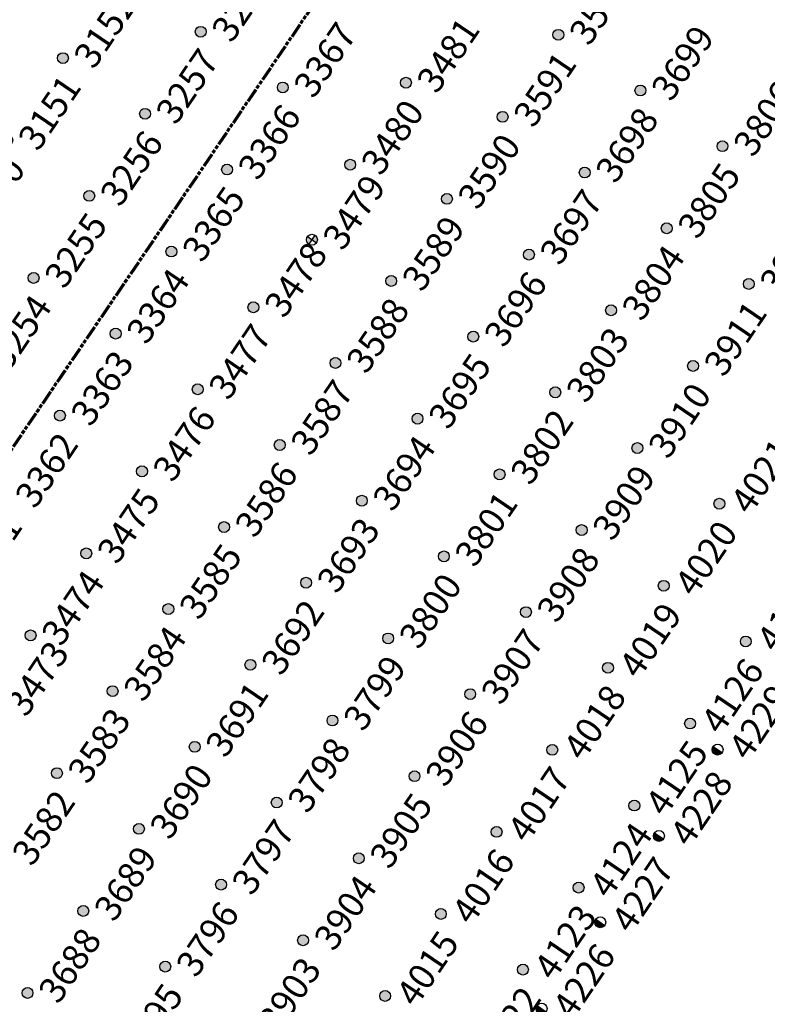
# Model space of a CAD drawing. Extents: x 242 to 2647508, y 1 to 200525.
# Drawn here: x 2646566 to 2646637, y 199894 to 199988 of the extents above; entities that cross this region are included whole.
import ezdxf
from ezdxf.enums import TextEntityAlignment as Align

# ---------------------------------------------------------------- set-up
doc = ezdxf.new("R2018")
doc.units = 0
doc.header["$MEASUREMENT"] = 0
doc.linetypes.add('PHANTOM', pattern=[2.5, 1.25, -0.25, 0.25, -0.25, 0.25, -0.25])
doc.layers.get('0').update_dxf_attribs({"color": 180})
doc.layers.add('G-ANNO-MTCHLN', color=5, linetype='PHANTOM', lineweight=70)
for name, color, linetype in [('Z-12.5 INCH SLAB CMC', 80, 'Continuous'), ('Z-12.5 INCH SPREAD FTG CMC', 6, 'Continuous'), ('Z-12.5 INCH WALL FTG CMC', 10, 'Continuous')]:
    doc.layers.add(name, color=color, linetype=linetype)
doc.styles.get("Standard").update_dxf_attribs({"font": 'arial.ttf'})

# ---------------------------------------------------------------- blocks, each defined once
blk = doc.blocks.new('*U1061')
h = blk.add_hatch(color=256)
h.dxf.hatch_style = 1
edge = h.paths.add_edge_path()
edge.add_arc((0, 0), 0.521, 90.00316, 179.99684)
edge.add_line((-0.521, 0), (0, 0))
edge.add_line((0, 0), (0, 0.521))
edge = h.paths.add_edge_path()
edge.add_line((0.521, 0), (0, 0))
edge.add_line((0, 0), (0, -0.521))
edge.add_arc((0, 0), 0.521, 270, 360)
for p, q in [((0.521, 0), (-0.521, 0)), ((0, 0.521), (0, -0.521))]:
    blk.add_line(p, q)
blk.add_circle((0, 0), 0.521)
at = {"lineweight": 30}
blk.add_attdef('CMC_ID', text='', height=1, dxfattribs=at).set_placement((0.679, -0.608), align=Align.TOP_LEFT)
blk = doc.blocks.new('*U1059')
h = blk.add_hatch(color=256)
h.dxf.hatch_style = 1
h.paths.add_polyline_path([(0, 0.521, 0.414214), (-0.521, 0, 0.414214), (0, -0.521)])
blk.add_line((0, 0.521), (0, -0.521))
blk.add_circle((0, 0), 0.521)
at = {"lineweight": 30}
blk.add_attdef('CMC_ID', text='', height=1, dxfattribs=at).set_placement((0.679, -0.608), align=Align.TOP_LEFT)
blk = doc.blocks.new('*U1060')
h = blk.add_hatch(color=256)
h.dxf.hatch_style = 1
edge = h.paths.add_edge_path()
edge.add_arc((0, 0), 0.521, 0, 360)
blk.add_circle((0, 0), 0.521)
at = {"lineweight": 30}
blk.add_attdef('CMC_ID', text='', height=1, dxfattribs=at).set_placement((0.679, -0.608), align=Align.TOP_LEFT)

msp = doc.modelspace()

# ---------------------------------------------------------------- linework, layer by layer
at = {"layer": 'G-ANNO-MTCHLN'}
for p, q in [((2646473.643, 199813.114, 0), (2646653.667, 200078.258, 0)), ((2646473.706, 199813.206, 0), (2646653.646, 200078.228, 0))]:
    msp.add_line(p, q, dxfattribs=at)

# ---------------------------------------------------------------- block references
at = {"layer": 'Z-12.5 INCH SLAB CMC', "linetype": 'Continuous'}
ref = msp.add_blockref('*U1060', (2646582.86, 199987.29, 0), dxfattribs=dict(at, rotation=55.82483522905039))
lines = msp.add_mtext('3258', dxfattribs={"layer": '0', "insert": (2646583.744, 199987.51, 0), "char_height": 2.5, "attachment_point": 1, "rotation": 55.82484, "bg_fill": 3, "box_fill_scale": 1, "bg_fill_color": 256, "bg_fill_transparency": 0})
ref.add_attrib('CMC_ID', '', (2646583.744, 199987.51, 0)).embed_mtext(lines)
ref = msp.add_blockref('*U1060', (2646617.112, 199987, 0), dxfattribs=dict(at, rotation=55.82483522905039))
lines = msp.add_mtext('3592', dxfattribs={"layer": '0', "insert": (2646617.996, 199987.22, 0), "char_height": 2.5, "attachment_point": 1, "rotation": 55.82484, "bg_fill": 3, "box_fill_scale": 1, "bg_fill_color": 256, "bg_fill_transparency": 0})
ref.add_attrib('CMC_ID', '', (2646617.996, 199987.22, 0)).embed_mtext(lines)
ref = msp.add_blockref('*U1060', (2646569.664, 199984.767, 0), dxfattribs=dict(at, rotation=55.82483522905039))
lines = msp.add_mtext('3152', dxfattribs={"layer": '0', "insert": (2646570.549, 199984.987, 0), "char_height": 2.5, "attachment_point": 1, "rotation": 55.82484, "bg_fill": 3, "box_fill_scale": 1, "bg_fill_color": 256, "bg_fill_transparency": 0})
ref.add_attrib('CMC_ID', '', (2646570.549, 199984.987, 0)).embed_mtext(lines)
ref = msp.add_blockref('*U1060', (2646590.72, 199981.954, 0), dxfattribs=dict(at, rotation=55.82483522905039))
lines = msp.add_mtext('3367', dxfattribs={"layer": '0', "insert": (2646591.604, 199982.174, 0), "char_height": 2.5, "attachment_point": 1, "rotation": 55.82484, "bg_fill": 3, "box_fill_scale": 1, "bg_fill_color": 256, "bg_fill_transparency": 0})
ref.add_attrib('CMC_ID', '', (2646591.604, 199982.174, 0)).embed_mtext(lines)
ref = msp.add_blockref('*U1060', (2646602.511, 199982.409, 0), dxfattribs=dict(at, rotation=55.82483522905039))
lines = msp.add_mtext('3481', dxfattribs={"layer": '0', "insert": (2646603.396, 199982.628, 0), "char_height": 2.5, "attachment_point": 1, "rotation": 55.82484, "bg_fill": 3, "box_fill_scale": 1, "bg_fill_color": 256, "bg_fill_transparency": 0})
ref.add_attrib('CMC_ID', '', (2646603.396, 199982.628, 0)).embed_mtext(lines)
ref = msp.add_blockref('*U1060', (2646624.971, 199981.664, 0), dxfattribs=dict(at, rotation=55.82483522905039))
lines = msp.add_mtext('3699', dxfattribs={"layer": '0', "insert": (2646625.856, 199981.884, 0), "char_height": 2.5, "attachment_point": 1, "rotation": 55.82484, "bg_fill": 3, "box_fill_scale": 1, "bg_fill_color": 256, "bg_fill_transparency": 0})
ref.add_attrib('CMC_ID', '', (2646625.856, 199981.884, 0)).embed_mtext(lines)
ref = msp.add_blockref('*U1060', (2646577.524, 199979.431, 0), dxfattribs=dict(at, rotation=55.82483522905039))
lines = msp.add_mtext('3257', dxfattribs={"layer": '0', "insert": (2646578.408, 199979.65, 0), "char_height": 2.5, "attachment_point": 1, "rotation": 55.82484, "bg_fill": 3, "box_fill_scale": 1, "bg_fill_color": 256, "bg_fill_transparency": 0})
ref.add_attrib('CMC_ID', '', (2646578.408, 199979.65, 0)).embed_mtext(lines)
ref = msp.add_blockref('*U1060', (2646611.775, 199979.141, 0), dxfattribs=dict(at, rotation=55.82483522905039))
lines = msp.add_mtext('3591', dxfattribs={"layer": '0', "insert": (2646612.66, 199979.36, 0), "char_height": 2.5, "attachment_point": 1, "rotation": 55.82484, "bg_fill": 3, "box_fill_scale": 1, "bg_fill_color": 256, "bg_fill_transparency": 0})
ref.add_attrib('CMC_ID', '', (2646612.66, 199979.36, 0)).embed_mtext(lines)
ref = msp.add_blockref('*U1060', (2646564.328, 199976.907, 0), dxfattribs=dict(at, rotation=55.82483522905039))
lines = msp.add_mtext('3151', dxfattribs={"layer": '0', "insert": (2646565.212, 199977.127, 0), "char_height": 2.5, "attachment_point": 1, "rotation": 55.82484, "bg_fill": 3, "box_fill_scale": 1, "bg_fill_color": 256, "bg_fill_transparency": 0})
ref.add_attrib('CMC_ID', '', (2646565.212, 199977.127, 0)).embed_mtext(lines)
ref = msp.add_blockref('*U1060', (2646632.831, 199976.327, 0), dxfattribs=dict(at, rotation=55.82483522905039))
lines = msp.add_mtext('3806', dxfattribs={"layer": '0', "insert": (2646633.715, 199976.547, 0), "char_height": 2.5, "attachment_point": 1, "rotation": 55.82484, "bg_fill": 3, "box_fill_scale": 1, "bg_fill_color": 256, "bg_fill_transparency": 0})
ref.add_attrib('CMC_ID', '', (2646633.715, 199976.547, 0)).embed_mtext(lines)
ref = msp.add_blockref('*U1060', (2646585.383, 199974.094, 0), dxfattribs=dict(at, rotation=55.82483522905039))
lines = msp.add_mtext('3366', dxfattribs={"layer": '0', "insert": (2646586.268, 199974.314, 0), "char_height": 2.5, "attachment_point": 1, "rotation": 55.82484, "bg_fill": 3, "box_fill_scale": 1, "bg_fill_color": 256, "bg_fill_transparency": 0})
ref.add_attrib('CMC_ID', '', (2646586.268, 199974.314, 0)).embed_mtext(lines)
ref = msp.add_blockref('*U1060', (2646597.175, 199974.549, 0), dxfattribs=dict(at, rotation=55.82483522905039))
lines = msp.add_mtext('3480', dxfattribs={"layer": '0', "insert": (2646598.059, 199974.769, 0), "char_height": 2.5, "attachment_point": 1, "rotation": 55.82484, "bg_fill": 3, "box_fill_scale": 1, "bg_fill_color": 256, "bg_fill_transparency": 0})
ref.add_attrib('CMC_ID', '', (2646598.059, 199974.769, 0)).embed_mtext(lines)
ref = msp.add_blockref('*U1060', (2646619.635, 199973.804, 0), dxfattribs=dict(at, rotation=55.82483522905039))
lines = msp.add_mtext('3698', dxfattribs={"layer": '0', "insert": (2646620.519, 199974.024, 0), "char_height": 2.5, "attachment_point": 1, "rotation": 55.82484, "bg_fill": 3, "box_fill_scale": 1, "bg_fill_color": 256, "bg_fill_transparency": 0})
ref.add_attrib('CMC_ID', '', (2646620.519, 199974.024, 0)).embed_mtext(lines)
ref = msp.add_blockref('*U1060', (2646572.187, 199971.571, 0), dxfattribs=dict(at, rotation=55.82483522905039))
lines = msp.add_mtext('3256', dxfattribs={"layer": '0', "insert": (2646573.072, 199971.791, 0), "char_height": 2.5, "attachment_point": 1, "rotation": 55.82484, "bg_fill": 3, "box_fill_scale": 1, "bg_fill_color": 256, "bg_fill_transparency": 0})
ref.add_attrib('CMC_ID', '', (2646573.072, 199971.791, 0)).embed_mtext(lines)
ref = msp.add_blockref('*U1060', (2646606.439, 199971.281, 0), dxfattribs=dict(at, rotation=55.82483522905039))
lines = msp.add_mtext('3590', dxfattribs={"layer": '0', "insert": (2646607.323, 199971.501, 0), "char_height": 2.5, "attachment_point": 1, "rotation": 55.82484, "bg_fill": 3, "box_fill_scale": 1, "bg_fill_color": 256, "bg_fill_transparency": 0})
ref.add_attrib('CMC_ID', '', (2646607.323, 199971.501, 0)).embed_mtext(lines)
ref = msp.add_blockref('*U1060', (2646558.991, 199969.048, 0), dxfattribs=dict(at, rotation=55.82483522905039))
lines = msp.add_mtext('3150', dxfattribs={"layer": '0', "insert": (2646559.876, 199969.268, 0), "char_height": 2.5, "attachment_point": 1, "rotation": 55.82484, "bg_fill": 3, "box_fill_scale": 1, "bg_fill_color": 256, "bg_fill_transparency": 0})
ref.add_attrib('CMC_ID', '', (2646559.876, 199969.268, 0)).embed_mtext(lines)
ref = msp.add_blockref('*U1060', (2646627.494, 199968.468, 0), dxfattribs=dict(at, rotation=55.82483522905039))
lines = msp.add_mtext('3805', dxfattribs={"layer": '0', "insert": (2646628.379, 199968.688, 0), "char_height": 2.5, "attachment_point": 1, "rotation": 55.82484, "bg_fill": 3, "box_fill_scale": 1, "bg_fill_color": 256, "bg_fill_transparency": 0})
ref.add_attrib('CMC_ID', '', (2646628.379, 199968.688, 0)).embed_mtext(lines)
ref = msp.add_blockref('*U1060', (2646580.047, 199966.235, 0), dxfattribs=dict(at, rotation=55.82483522905039))
lines = msp.add_mtext('3365', dxfattribs={"layer": '0', "insert": (2646580.931, 199966.454, 0), "char_height": 2.5, "attachment_point": 1, "rotation": 55.82484, "bg_fill": 3, "box_fill_scale": 1, "bg_fill_color": 256, "bg_fill_transparency": 0})
ref.add_attrib('CMC_ID', '', (2646580.931, 199966.454, 0)).embed_mtext(lines)
ref = msp.add_blockref('*U1060', (2646614.298, 199965.945, 0), dxfattribs=dict(at, rotation=55.82483522905039))
lines = msp.add_mtext('3697', dxfattribs={"layer": '0', "insert": (2646615.183, 199966.164, 0), "char_height": 2.5, "attachment_point": 1, "rotation": 55.82484, "bg_fill": 3, "box_fill_scale": 1, "bg_fill_color": 256, "bg_fill_transparency": 0})
ref.add_attrib('CMC_ID', '', (2646615.183, 199966.164, 0)).embed_mtext(lines)
ref = msp.add_blockref('*U1060', (2646566.851, 199963.711, 0), dxfattribs=dict(at, rotation=55.82483522905039))
lines = msp.add_mtext('3255', dxfattribs={"layer": '0', "insert": (2646567.735, 199963.931, 0), "char_height": 2.5, "attachment_point": 1, "rotation": 55.82484, "bg_fill": 3, "box_fill_scale": 1, "bg_fill_color": 256, "bg_fill_transparency": 0})
ref.add_attrib('CMC_ID', '', (2646567.735, 199963.931, 0)).embed_mtext(lines)
ref = msp.add_blockref('*U1060', (2646601.103, 199963.421, 0), dxfattribs=dict(at, rotation=55.82483522905039))
lines = msp.add_mtext('3589', dxfattribs={"layer": '0', "insert": (2646601.987, 199963.641, 0), "char_height": 2.5, "attachment_point": 1, "rotation": 55.82484, "bg_fill": 3, "box_fill_scale": 1, "bg_fill_color": 256, "bg_fill_transparency": 0})
ref.add_attrib('CMC_ID', '', (2646601.987, 199963.641, 0)).embed_mtext(lines)
ref = msp.add_blockref('*U1060', (2646635.354, 199963.131, 0), dxfattribs=dict(at, rotation=55.82483522905039))
lines = msp.add_mtext('3912', dxfattribs={"layer": '0', "insert": (2646636.238, 199963.351, 0), "char_height": 2.5, "attachment_point": 1, "rotation": 55.82484, "bg_fill": 3, "box_fill_scale": 1, "bg_fill_color": 256, "bg_fill_transparency": 0})
ref.add_attrib('CMC_ID', '', (2646636.238, 199963.351, 0)).embed_mtext(lines)
ref = msp.add_blockref('*U1060', (2646587.907, 199960.898, 0), dxfattribs=dict(at, rotation=55.82483522905039))
lines = msp.add_mtext('3478', dxfattribs={"layer": '0', "insert": (2646588.791, 199961.118, 0), "char_height": 2.5, "attachment_point": 1, "rotation": 55.82484, "bg_fill": 3, "box_fill_scale": 1, "bg_fill_color": 256, "bg_fill_transparency": 0})
ref.add_attrib('CMC_ID', '', (2646588.791, 199961.118, 0)).embed_mtext(lines)
ref = msp.add_blockref('*U1060', (2646622.158, 199960.608, 0), dxfattribs=dict(at, rotation=55.82483522905039))
lines = msp.add_mtext('3804', dxfattribs={"layer": '0', "insert": (2646623.042, 199960.828, 0), "char_height": 2.5, "attachment_point": 1, "rotation": 55.82484, "bg_fill": 3, "box_fill_scale": 1, "bg_fill_color": 256, "bg_fill_transparency": 0})
ref.add_attrib('CMC_ID', '', (2646623.042, 199960.828, 0)).embed_mtext(lines)
ref = msp.add_blockref('*U1060', (2646574.711, 199958.375, 0), dxfattribs=dict(at, rotation=55.82483522905039))
lines = msp.add_mtext('3364', dxfattribs={"layer": '0', "insert": (2646575.595, 199958.595, 0), "char_height": 2.5, "attachment_point": 1, "rotation": 55.82484, "bg_fill": 3, "box_fill_scale": 1, "bg_fill_color": 256, "bg_fill_transparency": 0})
ref.add_attrib('CMC_ID', '', (2646575.595, 199958.595, 0)).embed_mtext(lines)
ref = msp.add_blockref('*U1060', (2646608.962, 199958.085, 0), dxfattribs=dict(at, rotation=55.82483522905039))
lines = msp.add_mtext('3696', dxfattribs={"layer": '0', "insert": (2646609.846, 199958.305, 0), "char_height": 2.5, "attachment_point": 1, "rotation": 55.82484, "bg_fill": 3, "box_fill_scale": 1, "bg_fill_color": 256, "bg_fill_transparency": 0})
ref.add_attrib('CMC_ID', '', (2646609.846, 199958.305, 0)).embed_mtext(lines)
ref = msp.add_blockref('*U1060', (2646561.515, 199955.852, 0), dxfattribs=dict(at, rotation=55.82483522905039))
lines = msp.add_mtext('3254', dxfattribs={"layer": '0', "insert": (2646562.399, 199956.072, 0), "char_height": 2.5, "attachment_point": 1, "rotation": 55.82484, "bg_fill": 3, "box_fill_scale": 1, "bg_fill_color": 256, "bg_fill_transparency": 0})
ref.add_attrib('CMC_ID', '', (2646562.399, 199956.072, 0)).embed_mtext(lines)
ref = msp.add_blockref('*U1060', (2646595.766, 199955.562, 0), dxfattribs=dict(at, rotation=55.82483522905039))
lines = msp.add_mtext('3588', dxfattribs={"layer": '0', "insert": (2646596.65, 199955.782, 0), "char_height": 2.5, "attachment_point": 1, "rotation": 55.82484, "bg_fill": 3, "box_fill_scale": 1, "bg_fill_color": 256, "bg_fill_transparency": 0})
ref.add_attrib('CMC_ID', '', (2646596.65, 199955.782, 0)).embed_mtext(lines)
ref = msp.add_blockref('*U1060', (2646630.018, 199955.272, 0), dxfattribs=dict(at, rotation=55.82483522905039))
lines = msp.add_mtext('3911', dxfattribs={"layer": '0', "insert": (2646630.902, 199955.492, 0), "char_height": 2.5, "attachment_point": 1, "rotation": 55.82484, "bg_fill": 3, "box_fill_scale": 1, "bg_fill_color": 256, "bg_fill_transparency": 0})
ref.add_attrib('CMC_ID', '', (2646630.902, 199955.492, 0)).embed_mtext(lines)
ref = msp.add_blockref('*U1060', (2646582.57, 199953.039, 0), dxfattribs=dict(at, rotation=55.82483522905039))
lines = msp.add_mtext('3477', dxfattribs={"layer": '0', "insert": (2646583.454, 199953.258, 0), "char_height": 2.5, "attachment_point": 1, "rotation": 55.82484, "bg_fill": 3, "box_fill_scale": 1, "bg_fill_color": 256, "bg_fill_transparency": 0})
ref.add_attrib('CMC_ID', '', (2646583.454, 199953.258, 0)).embed_mtext(lines)
ref = msp.add_blockref('*U1060', (2646616.822, 199952.749, 0), dxfattribs=dict(at, rotation=55.82483522905039))
lines = msp.add_mtext('3803', dxfattribs={"layer": '0', "insert": (2646617.706, 199952.968, 0), "char_height": 2.5, "attachment_point": 1, "rotation": 55.82484, "bg_fill": 3, "box_fill_scale": 1, "bg_fill_color": 256, "bg_fill_transparency": 0})
ref.add_attrib('CMC_ID', '', (2646617.706, 199952.968, 0)).embed_mtext(lines)
ref = msp.add_blockref('*U1060', (2646569.374, 199950.516, 0), dxfattribs=dict(at, rotation=55.82483522905039))
lines = msp.add_mtext('3363', dxfattribs={"layer": '0', "insert": (2646570.259, 199950.735, 0), "char_height": 2.5, "attachment_point": 1, "rotation": 55.82484, "bg_fill": 3, "box_fill_scale": 1, "bg_fill_color": 256, "bg_fill_transparency": 0})
ref.add_attrib('CMC_ID', '', (2646570.259, 199950.735, 0)).embed_mtext(lines)
ref = msp.add_blockref('*U1060', (2646603.626, 199950.226, 0), dxfattribs=dict(at, rotation=55.82483522905039))
lines = msp.add_mtext('3695', dxfattribs={"layer": '0', "insert": (2646604.51, 199950.445, 0), "char_height": 2.5, "attachment_point": 1, "rotation": 55.82484, "bg_fill": 3, "box_fill_scale": 1, "bg_fill_color": 256, "bg_fill_transparency": 0})
ref.add_attrib('CMC_ID', '', (2646604.51, 199950.445, 0)).embed_mtext(lines)
ref = msp.add_blockref('*U1060', (2646590.43, 199947.702, 0), dxfattribs=dict(at, rotation=55.82483522905039))
lines = msp.add_mtext('3587', dxfattribs={"layer": '0', "insert": (2646591.314, 199947.922, 0), "char_height": 2.5, "attachment_point": 1, "rotation": 55.82484, "bg_fill": 3, "box_fill_scale": 1, "bg_fill_color": 256, "bg_fill_transparency": 0})
ref.add_attrib('CMC_ID', '', (2646591.314, 199947.922, 0)).embed_mtext(lines)
ref = msp.add_blockref('*U1060', (2646624.681, 199947.412, 0), dxfattribs=dict(at, rotation=55.82483522905039))
lines = msp.add_mtext('3910', dxfattribs={"layer": '0', "insert": (2646625.566, 199947.632, 0), "char_height": 2.5, "attachment_point": 1, "rotation": 55.82484, "bg_fill": 3, "box_fill_scale": 1, "bg_fill_color": 256, "bg_fill_transparency": 0})
ref.add_attrib('CMC_ID', '', (2646625.566, 199947.632, 0)).embed_mtext(lines)
ref = msp.add_blockref('*U1060', (2646577.234, 199945.179, 0), dxfattribs=dict(at, rotation=55.82483522905039))
lines = msp.add_mtext('3476', dxfattribs={"layer": '0', "insert": (2646578.118, 199945.399, 0), "char_height": 2.5, "attachment_point": 1, "rotation": 55.82484, "bg_fill": 3, "box_fill_scale": 1, "bg_fill_color": 256, "bg_fill_transparency": 0})
ref.add_attrib('CMC_ID', '', (2646578.118, 199945.399, 0)).embed_mtext(lines)
ref = msp.add_blockref('*U1060', (2646611.485, 199944.889, 0), dxfattribs=dict(at, rotation=55.82483522905039))
lines = msp.add_mtext('3802', dxfattribs={"layer": '0', "insert": (2646612.37, 199945.109, 0), "char_height": 2.5, "attachment_point": 1, "rotation": 55.82484, "bg_fill": 3, "box_fill_scale": 1, "bg_fill_color": 256, "bg_fill_transparency": 0})
ref.add_attrib('CMC_ID', '', (2646612.37, 199945.109, 0)).embed_mtext(lines)
ref = msp.add_blockref('*U1060', (2646564.038, 199942.656, 0), dxfattribs=dict(at, rotation=55.82483522905039))
lines = msp.add_mtext('3362', dxfattribs={"layer": '0', "insert": (2646564.922, 199942.876, 0), "char_height": 2.5, "attachment_point": 1, "rotation": 55.82484, "bg_fill": 3, "box_fill_scale": 1, "bg_fill_color": 256, "bg_fill_transparency": 0})
ref.add_attrib('CMC_ID', '', (2646564.922, 199942.876, 0)).embed_mtext(lines)
ref = msp.add_blockref('*U1060', (2646598.289, 199942.366, 0), dxfattribs=dict(at, rotation=55.82483522905039))
lines = msp.add_mtext('3694', dxfattribs={"layer": '0', "insert": (2646599.174, 199942.586, 0), "char_height": 2.5, "attachment_point": 1, "rotation": 55.82484, "bg_fill": 3, "box_fill_scale": 1, "bg_fill_color": 256, "bg_fill_transparency": 0})
ref.add_attrib('CMC_ID', '', (2646599.174, 199942.586, 0)).embed_mtext(lines)
ref = msp.add_blockref('*U1060', (2646632.541, 199942.076, 0), dxfattribs=dict(at, rotation=55.82483522905039))
lines = msp.add_mtext('4021', dxfattribs={"layer": '0', "insert": (2646633.425, 199942.296, 0), "char_height": 2.5, "attachment_point": 1, "rotation": 55.82484, "bg_fill": 3, "box_fill_scale": 1, "bg_fill_color": 256, "bg_fill_transparency": 0})
ref.add_attrib('CMC_ID', '', (2646633.425, 199942.296, 0)).embed_mtext(lines)
ref = msp.add_blockref('*U1060', (2646585.093, 199939.843, 0), dxfattribs=dict(at, rotation=55.82483522905039))
lines = msp.add_mtext('3586', dxfattribs={"layer": '0', "insert": (2646585.978, 199940.063, 0), "char_height": 2.5, "attachment_point": 1, "rotation": 55.82484, "bg_fill": 3, "box_fill_scale": 1, "bg_fill_color": 256, "bg_fill_transparency": 0})
ref.add_attrib('CMC_ID', '', (2646585.978, 199940.063, 0)).embed_mtext(lines)
ref = msp.add_blockref('*U1060', (2646619.345, 199939.553, 0), dxfattribs=dict(at, rotation=55.82483522905039))
lines = msp.add_mtext('3909', dxfattribs={"layer": '0', "insert": (2646620.229, 199939.773, 0), "char_height": 2.5, "attachment_point": 1, "rotation": 55.82484, "bg_fill": 3, "box_fill_scale": 1, "bg_fill_color": 256, "bg_fill_transparency": 0})
ref.add_attrib('CMC_ID', '', (2646620.229, 199939.773, 0)).embed_mtext(lines)
ref = msp.add_blockref('*U1060', (2646571.897, 199937.32, 0), dxfattribs=dict(at, rotation=55.82483522905039))
lines = msp.add_mtext('3475', dxfattribs={"layer": '0', "insert": (2646572.782, 199937.539, 0), "char_height": 2.5, "attachment_point": 1, "rotation": 55.82484, "bg_fill": 3, "box_fill_scale": 1, "bg_fill_color": 256, "bg_fill_transparency": 0})
ref.add_attrib('CMC_ID', '', (2646572.782, 199937.539, 0)).embed_mtext(lines)
ref = msp.add_blockref('*U1060', (2646606.149, 199937.03, 0), dxfattribs=dict(at, rotation=55.82483522905039))
lines = msp.add_mtext('3801', dxfattribs={"layer": '0', "insert": (2646607.033, 199937.249, 0), "char_height": 2.5, "attachment_point": 1, "rotation": 55.82484, "bg_fill": 3, "box_fill_scale": 1, "bg_fill_color": 256, "bg_fill_transparency": 0})
ref.add_attrib('CMC_ID', '', (2646607.033, 199937.249, 0)).embed_mtext(lines)
ref = msp.add_blockref('*U1060', (2646558.701, 199934.796, 0), dxfattribs=dict(at, rotation=55.82483522905039))
lines = msp.add_mtext('3361', dxfattribs={"layer": '0', "insert": (2646559.586, 199935.016, 0), "char_height": 2.5, "attachment_point": 1, "rotation": 55.82484, "bg_fill": 3, "box_fill_scale": 1, "bg_fill_color": 256, "bg_fill_transparency": 0})
ref.add_attrib('CMC_ID', '', (2646559.586, 199935.016, 0)).embed_mtext(lines)
ref = msp.add_blockref('*U1060', (2646592.953, 199934.506, 0), dxfattribs=dict(at, rotation=55.82483522905039))
lines = msp.add_mtext('3693', dxfattribs={"layer": '0', "insert": (2646593.837, 199934.726, 0), "char_height": 2.5, "attachment_point": 1, "rotation": 55.82484, "bg_fill": 3, "box_fill_scale": 1, "bg_fill_color": 256, "bg_fill_transparency": 0})
ref.add_attrib('CMC_ID', '', (2646593.837, 199934.726, 0)).embed_mtext(lines)
ref = msp.add_blockref('*U1060', (2646627.204, 199934.216, 0), dxfattribs=dict(at, rotation=55.82483522905039))
lines = msp.add_mtext('4020', dxfattribs={"layer": '0', "insert": (2646628.089, 199934.436, 0), "char_height": 2.5, "attachment_point": 1, "rotation": 55.82484, "bg_fill": 3, "box_fill_scale": 1, "bg_fill_color": 256, "bg_fill_transparency": 0})
ref.add_attrib('CMC_ID', '', (2646628.089, 199934.436, 0)).embed_mtext(lines)
ref = msp.add_blockref('*U1060', (2646579.757, 199931.983, 0), dxfattribs=dict(at, rotation=55.82483522905039))
lines = msp.add_mtext('3585', dxfattribs={"layer": '0', "insert": (2646580.641, 199932.203, 0), "char_height": 2.5, "attachment_point": 1, "rotation": 55.82484, "bg_fill": 3, "box_fill_scale": 1, "bg_fill_color": 256, "bg_fill_transparency": 0})
ref.add_attrib('CMC_ID', '', (2646580.641, 199932.203, 0)).embed_mtext(lines)
ref = msp.add_blockref('*U1060', (2646614.008, 199931.693, 0), dxfattribs=dict(at, rotation=55.82483522905039))
lines = msp.add_mtext('3908', dxfattribs={"layer": '0', "insert": (2646614.893, 199931.913, 0), "char_height": 2.5, "attachment_point": 1, "rotation": 55.82484, "bg_fill": 3, "box_fill_scale": 1, "bg_fill_color": 256, "bg_fill_transparency": 0})
ref.add_attrib('CMC_ID', '', (2646614.893, 199931.913, 0)).embed_mtext(lines)
ref = msp.add_blockref('*U1060', (2646566.561, 199929.46, 0), dxfattribs=dict(at, rotation=55.82483522905039))
lines = msp.add_mtext('3474', dxfattribs={"layer": '0', "insert": (2646567.445, 199929.68, 0), "char_height": 2.5, "attachment_point": 1, "rotation": 55.82484, "bg_fill": 3, "box_fill_scale": 1, "bg_fill_color": 256, "bg_fill_transparency": 0})
ref.add_attrib('CMC_ID', '', (2646567.445, 199929.68, 0)).embed_mtext(lines)
ref = msp.add_blockref('*U1060', (2646600.813, 199929.17, 0), dxfattribs=dict(at, rotation=55.82483522905039))
lines = msp.add_mtext('3800', dxfattribs={"layer": '0', "insert": (2646601.697, 199929.39, 0), "char_height": 2.5, "attachment_point": 1, "rotation": 55.82484, "bg_fill": 3, "box_fill_scale": 1, "bg_fill_color": 256, "bg_fill_transparency": 0})
ref.add_attrib('CMC_ID', '', (2646601.697, 199929.39, 0)).embed_mtext(lines)
ref = msp.add_blockref('*U1060', (2646635.064, 199928.88, 0), dxfattribs=dict(at, rotation=55.82483522905039))
lines = msp.add_mtext('4127', dxfattribs={"layer": '0', "insert": (2646635.948, 199929.1, 0), "char_height": 2.5, "attachment_point": 1, "rotation": 55.82484, "bg_fill": 3, "box_fill_scale": 1, "bg_fill_color": 256, "bg_fill_transparency": 0})
ref.add_attrib('CMC_ID', '', (2646635.948, 199929.1, 0)).embed_mtext(lines)
ref = msp.add_blockref('*U1060', (2646587.617, 199926.647, 0), dxfattribs=dict(at, rotation=55.82483522905039))
lines = msp.add_mtext('3692', dxfattribs={"layer": '0', "insert": (2646588.501, 199926.867, 0), "char_height": 2.5, "attachment_point": 1, "rotation": 55.82484, "bg_fill": 3, "box_fill_scale": 1, "bg_fill_color": 256, "bg_fill_transparency": 0})
ref.add_attrib('CMC_ID', '', (2646588.501, 199926.867, 0)).embed_mtext(lines)
ref = msp.add_blockref('*U1060', (2646621.868, 199926.357, 0), dxfattribs=dict(at, rotation=55.82483522905039))
lines = msp.add_mtext('4019', dxfattribs={"layer": '0', "insert": (2646622.752, 199926.577, 0), "char_height": 2.5, "attachment_point": 1, "rotation": 55.82484, "bg_fill": 3, "box_fill_scale": 1, "bg_fill_color": 256, "bg_fill_transparency": 0})
ref.add_attrib('CMC_ID', '', (2646622.752, 199926.577, 0)).embed_mtext(lines)
ref = msp.add_blockref('*U1060', (2646574.421, 199924.124, 0), dxfattribs=dict(at, rotation=55.82483522905039))
lines = msp.add_mtext('3584', dxfattribs={"layer": '0', "insert": (2646575.305, 199924.343, 0), "char_height": 2.5, "attachment_point": 1, "rotation": 55.82484, "bg_fill": 3, "box_fill_scale": 1, "bg_fill_color": 256, "bg_fill_transparency": 0})
ref.add_attrib('CMC_ID', '', (2646575.305, 199924.343, 0)).embed_mtext(lines)
ref = msp.add_blockref('*U1060', (2646608.672, 199923.834, 0), dxfattribs=dict(at, rotation=55.82483522905039))
lines = msp.add_mtext('3907', dxfattribs={"layer": '0', "insert": (2646609.556, 199924.053, 0), "char_height": 2.5, "attachment_point": 1, "rotation": 55.82484, "bg_fill": 3, "box_fill_scale": 1, "bg_fill_color": 256, "bg_fill_transparency": 0})
ref.add_attrib('CMC_ID', '', (2646609.556, 199924.053, 0)).embed_mtext(lines)
ref = msp.add_blockref('*U1060', (2646595.476, 199921.31, 0), dxfattribs=dict(at, rotation=55.82483522905039))
lines = msp.add_mtext('3799', dxfattribs={"layer": '0', "insert": (2646596.36, 199921.53, 0), "char_height": 2.5, "attachment_point": 1, "rotation": 55.82484, "bg_fill": 3, "box_fill_scale": 1, "bg_fill_color": 256, "bg_fill_transparency": 0})
ref.add_attrib('CMC_ID', '', (2646596.36, 199921.53, 0)).embed_mtext(lines)
ref = msp.add_blockref('*U1060', (2646629.728, 199921.02, 0), dxfattribs=dict(at, rotation=55.82483522905039))
lines = msp.add_mtext('4126', dxfattribs={"layer": '0', "insert": (2646630.612, 199921.24, 0), "char_height": 2.5, "attachment_point": 1, "rotation": 55.82484, "bg_fill": 3, "box_fill_scale": 1, "bg_fill_color": 256, "bg_fill_transparency": 0})
ref.add_attrib('CMC_ID', '', (2646630.612, 199921.24, 0)).embed_mtext(lines)
ref = msp.add_blockref('*U1060', (2646582.28, 199918.787, 0), dxfattribs=dict(at, rotation=55.82483522905039))
lines = msp.add_mtext('3691', dxfattribs={"layer": '0', "insert": (2646583.164, 199919.007, 0), "char_height": 2.5, "attachment_point": 1, "rotation": 55.82484, "bg_fill": 3, "box_fill_scale": 1, "bg_fill_color": 256, "bg_fill_transparency": 0})
ref.add_attrib('CMC_ID', '', (2646583.164, 199919.007, 0)).embed_mtext(lines)
ref = msp.add_blockref('*U1060', (2646616.532, 199918.497, 0), dxfattribs=dict(at, rotation=55.82483522905039))
lines = msp.add_mtext('4018', dxfattribs={"layer": '0', "insert": (2646617.416, 199918.717, 0), "char_height": 2.5, "attachment_point": 1, "rotation": 55.82484, "bg_fill": 3, "box_fill_scale": 1, "bg_fill_color": 256, "bg_fill_transparency": 0})
ref.add_attrib('CMC_ID', '', (2646617.416, 199918.717, 0)).embed_mtext(lines)
ref = msp.add_blockref('*U1060', (2646569.084, 199916.264, 0), dxfattribs=dict(at, rotation=55.82483522905039))
lines = msp.add_mtext('3583', dxfattribs={"layer": '0', "insert": (2646569.969, 199916.484, 0), "char_height": 2.5, "attachment_point": 1, "rotation": 55.82484, "bg_fill": 3, "box_fill_scale": 1, "bg_fill_color": 256, "bg_fill_transparency": 0})
ref.add_attrib('CMC_ID', '', (2646569.969, 199916.484, 0)).embed_mtext(lines)
ref = msp.add_blockref('*U1060', (2646603.336, 199915.974, 0), dxfattribs=dict(at, rotation=55.82483522905039))
lines = msp.add_mtext('3906', dxfattribs={"layer": '0', "insert": (2646604.22, 199916.194, 0), "char_height": 2.5, "attachment_point": 1, "rotation": 55.82484, "bg_fill": 3, "box_fill_scale": 1, "bg_fill_color": 256, "bg_fill_transparency": 0})
ref.add_attrib('CMC_ID', '', (2646604.22, 199916.194, 0)).embed_mtext(lines)
ref = msp.add_blockref('*U1060', (2646590.14, 199913.451, 0), dxfattribs=dict(at, rotation=55.82483522905039))
lines = msp.add_mtext('3798', dxfattribs={"layer": '0', "insert": (2646591.024, 199913.671, 0), "char_height": 2.5, "attachment_point": 1, "rotation": 55.82484, "bg_fill": 3, "box_fill_scale": 1, "bg_fill_color": 256, "bg_fill_transparency": 0})
ref.add_attrib('CMC_ID', '', (2646591.024, 199913.671, 0)).embed_mtext(lines)
ref = msp.add_blockref('*U1060', (2646624.391, 199913.161, 0), dxfattribs=dict(at, rotation=55.82483522905039))
lines = msp.add_mtext('4125', dxfattribs={"layer": '0', "insert": (2646625.276, 199913.381, 0), "char_height": 2.5, "attachment_point": 1, "rotation": 55.82484, "bg_fill": 3, "box_fill_scale": 1, "bg_fill_color": 256, "bg_fill_transparency": 0})
ref.add_attrib('CMC_ID', '', (2646625.276, 199913.381, 0)).embed_mtext(lines)
ref = msp.add_blockref('*U1060', (2646576.944, 199910.928, 0), dxfattribs=dict(at, rotation=55.82483522905039))
lines = msp.add_mtext('3690', dxfattribs={"layer": '0', "insert": (2646577.828, 199911.147, 0), "char_height": 2.5, "attachment_point": 1, "rotation": 55.82484, "bg_fill": 3, "box_fill_scale": 1, "bg_fill_color": 256, "bg_fill_transparency": 0})
ref.add_attrib('CMC_ID', '', (2646577.828, 199911.147, 0)).embed_mtext(lines)
ref = msp.add_blockref('*U1060', (2646611.195, 199910.638, 0), dxfattribs=dict(at, rotation=55.82483522905039))
lines = msp.add_mtext('4017', dxfattribs={"layer": '0', "insert": (2646612.08, 199910.857, 0), "char_height": 2.5, "attachment_point": 1, "rotation": 55.82484, "bg_fill": 3, "box_fill_scale": 1, "bg_fill_color": 256, "bg_fill_transparency": 0})
ref.add_attrib('CMC_ID', '', (2646612.08, 199910.857, 0)).embed_mtext(lines)
ref = msp.add_blockref('*U1060', (2646563.748, 199908.404, 0), dxfattribs=dict(at, rotation=55.82483522905039))
lines = msp.add_mtext('3582', dxfattribs={"layer": '0', "insert": (2646564.632, 199908.624, 0), "char_height": 2.5, "attachment_point": 1, "rotation": 55.82484, "bg_fill": 3, "box_fill_scale": 1, "bg_fill_color": 256, "bg_fill_transparency": 0})
ref.add_attrib('CMC_ID', '', (2646564.632, 199908.624, 0)).embed_mtext(lines)
ref = msp.add_blockref('*U1060', (2646597.999, 199908.114, 0), dxfattribs=dict(at, rotation=55.82483522905039))
lines = msp.add_mtext('3905', dxfattribs={"layer": '0', "insert": (2646598.884, 199908.334, 0), "char_height": 2.5, "attachment_point": 1, "rotation": 55.82484, "bg_fill": 3, "box_fill_scale": 1, "bg_fill_color": 256, "bg_fill_transparency": 0})
ref.add_attrib('CMC_ID', '', (2646598.884, 199908.334, 0)).embed_mtext(lines)
ref = msp.add_blockref('*U1060', (2646584.803, 199905.591, 0), dxfattribs=dict(at, rotation=55.82483522905039))
lines = msp.add_mtext('3797', dxfattribs={"layer": '0', "insert": (2646585.688, 199905.811, 0), "char_height": 2.5, "attachment_point": 1, "rotation": 55.82484, "bg_fill": 3, "box_fill_scale": 1, "bg_fill_color": 256, "bg_fill_transparency": 0})
ref.add_attrib('CMC_ID', '', (2646585.688, 199905.811, 0)).embed_mtext(lines)
ref = msp.add_blockref('*U1060', (2646619.055, 199905.301, 0), dxfattribs=dict(at, rotation=55.82483522905039))
lines = msp.add_mtext('4124', dxfattribs={"layer": '0', "insert": (2646619.939, 199905.521, 0), "char_height": 2.5, "attachment_point": 1, "rotation": 55.82484, "bg_fill": 3, "box_fill_scale": 1, "bg_fill_color": 256, "bg_fill_transparency": 0})
ref.add_attrib('CMC_ID', '', (2646619.939, 199905.521, 0)).embed_mtext(lines)
ref = msp.add_blockref('*U1060', (2646571.607, 199903.068, 0), dxfattribs=dict(at, rotation=55.82483522905039))
lines = msp.add_mtext('3689', dxfattribs={"layer": '0', "insert": (2646572.492, 199903.288, 0), "char_height": 2.5, "attachment_point": 1, "rotation": 55.82484, "bg_fill": 3, "box_fill_scale": 1, "bg_fill_color": 256, "bg_fill_transparency": 0})
ref.add_attrib('CMC_ID', '', (2646572.492, 199903.288, 0)).embed_mtext(lines)
ref = msp.add_blockref('*U1060', (2646605.859, 199902.778, 0), dxfattribs=dict(at, rotation=55.82483522905039))
lines = msp.add_mtext('4016', dxfattribs={"layer": '0', "insert": (2646606.743, 199902.998, 0), "char_height": 2.5, "attachment_point": 1, "rotation": 55.82484, "bg_fill": 3, "box_fill_scale": 1, "bg_fill_color": 256, "bg_fill_transparency": 0})
ref.add_attrib('CMC_ID', '', (2646606.743, 199902.998, 0)).embed_mtext(lines)
ref = msp.add_blockref('*U1060', (2646592.663, 199900.255, 0), dxfattribs=dict(at, rotation=55.82483522905039))
lines = msp.add_mtext('3904', dxfattribs={"layer": '0', "insert": (2646593.547, 199900.475, 0), "char_height": 2.5, "attachment_point": 1, "rotation": 55.82484, "bg_fill": 3, "box_fill_scale": 1, "bg_fill_color": 256, "bg_fill_transparency": 0})
ref.add_attrib('CMC_ID', '', (2646593.547, 199900.475, 0)).embed_mtext(lines)
ref = msp.add_blockref('*U1060', (2646579.467, 199897.732, 0), dxfattribs=dict(at, rotation=55.82483522905039))
lines = msp.add_mtext('3796', dxfattribs={"layer": '0', "insert": (2646580.351, 199897.951, 0), "char_height": 2.5, "attachment_point": 1, "rotation": 55.82484, "bg_fill": 3, "box_fill_scale": 1, "bg_fill_color": 256, "bg_fill_transparency": 0})
ref.add_attrib('CMC_ID', '', (2646580.351, 199897.951, 0)).embed_mtext(lines)
ref = msp.add_blockref('*U1060', (2646613.718, 199897.442, 0), dxfattribs=dict(at, rotation=55.82483522905039))
lines = msp.add_mtext('4123', dxfattribs={"layer": '0', "insert": (2646614.603, 199897.661, 0), "char_height": 2.5, "attachment_point": 1, "rotation": 55.82484, "bg_fill": 3, "box_fill_scale": 1, "bg_fill_color": 256, "bg_fill_transparency": 0})
ref.add_attrib('CMC_ID', '', (2646614.603, 199897.661, 0)).embed_mtext(lines)
ref = msp.add_blockref('*U1060', (2646566.271, 199895.208, 0), dxfattribs=dict(at, rotation=55.82483522905039))
lines = msp.add_mtext('3688', dxfattribs={"layer": '0', "insert": (2646567.155, 199895.428, 0), "char_height": 2.5, "attachment_point": 1, "rotation": 55.82484, "bg_fill": 3, "box_fill_scale": 1, "bg_fill_color": 256, "bg_fill_transparency": 0})
ref.add_attrib('CMC_ID', '', (2646567.155, 199895.428, 0)).embed_mtext(lines)
ref = msp.add_blockref('*U1060', (2646600.523, 199894.918, 0), dxfattribs=dict(at, rotation=55.82483522905039))
lines = msp.add_mtext('4015', dxfattribs={"layer": '0', "insert": (2646601.407, 199895.138, 0), "char_height": 2.5, "attachment_point": 1, "rotation": 55.82484, "bg_fill": 3, "box_fill_scale": 1, "bg_fill_color": 256, "bg_fill_transparency": 0})
ref.add_attrib('CMC_ID', '', (2646601.407, 199895.138, 0)).embed_mtext(lines)
ref = msp.add_blockref('*U1060', (2646587.327, 199892.395, 0), dxfattribs=dict(at, rotation=55.82483522905039))
lines = msp.add_mtext('3903', dxfattribs={"layer": '0', "insert": (2646588.211, 199892.615, 0), "char_height": 2.5, "attachment_point": 1, "rotation": 55.82484, "bg_fill": 3, "box_fill_scale": 1, "bg_fill_color": 256, "bg_fill_transparency": 0})
ref.add_attrib('CMC_ID', '', (2646588.211, 199892.615, 0)).embed_mtext(lines)
ref = msp.add_blockref('*U1060', (2646574.131, 199889.872, 0), dxfattribs=dict(at, rotation=55.82483522905039))
lines = msp.add_mtext('3795', dxfattribs={"layer": '0', "insert": (2646575.015, 199890.092, 0), "char_height": 2.5, "attachment_point": 1, "rotation": 55.82484, "bg_fill": 3, "box_fill_scale": 1, "bg_fill_color": 256, "bg_fill_transparency": 0})
ref.add_attrib('CMC_ID', '', (2646575.015, 199890.092, 0)).embed_mtext(lines)
ref = msp.add_blockref('*U1060', (2646608.382, 199889.582, 0), dxfattribs=dict(at, rotation=55.82483522905039))
lines = msp.add_mtext('4122', dxfattribs={"layer": '0', "insert": (2646609.266, 199889.802, 0), "char_height": 2.5, "attachment_point": 1, "rotation": 55.82484, "bg_fill": 3, "box_fill_scale": 1, "bg_fill_color": 256, "bg_fill_transparency": 0})
ref.add_attrib('CMC_ID', '', (2646609.266, 199889.802, 0)).embed_mtext(lines)
at = {"layer": 'Z-12.5 INCH SPREAD FTG CMC', "linetype": 'Continuous'}
ref = msp.add_blockref('*U1061', (2646593.509, 199967.369, 0), dxfattribs=dict(at, rotation=55.82483522905039))
lines = msp.add_mtext('3479', dxfattribs={"layer": '0', "insert": (2646594.393, 199967.589, 0), "char_height": 2.5, "attachment_point": 1, "rotation": 55.82484, "bg_fill": 3, "box_fill_scale": 1, "bg_fill_color": 256, "bg_fill_transparency": 0})
ref.add_attrib('CMC_ID', '', (2646594.393, 199967.589, 0)).embed_mtext(lines)
ref = msp.add_blockref('*U1061', (2646563.175, 199922.693, 0), dxfattribs=dict(at, rotation=55.82483522905039))
lines = msp.add_mtext('3473', dxfattribs={"layer": '0', "insert": (2646564.06, 199922.913, 0), "char_height": 2.5, "attachment_point": 1, "rotation": 55.82484, "bg_fill": 3, "box_fill_scale": 1, "bg_fill_color": 256, "bg_fill_transparency": 0})
ref.add_attrib('CMC_ID', '', (2646564.06, 199922.913, 0)).embed_mtext(lines)
at = {"layer": 'Z-12.5 INCH WALL FTG CMC', "linetype": 'Continuous'}
ref = msp.add_blockref('*U1059', (2646632.365, 199918.525, 0), dxfattribs=dict(at, rotation=55.82483522905039))
lines = msp.add_mtext('4229', dxfattribs={"layer": '0', "insert": (2646633.249, 199918.745, 0), "char_height": 2.5, "attachment_point": 1, "rotation": 55.82484, "bg_fill": 3, "box_fill_scale": 1, "bg_fill_color": 256, "bg_fill_transparency": 0})
ref.add_attrib('CMC_ID', '', (2646633.249, 199918.745, 0)).embed_mtext(lines)
ref = msp.add_blockref('*U1059', (2646626.747, 199910.252, 0), dxfattribs=dict(at, rotation=55.82483522905039))
lines = msp.add_mtext('4228', dxfattribs={"layer": '0', "insert": (2646627.632, 199910.471, 0), "char_height": 2.5, "attachment_point": 1, "rotation": 55.82484, "bg_fill": 3, "box_fill_scale": 1, "bg_fill_color": 256, "bg_fill_transparency": 0})
ref.add_attrib('CMC_ID', '', (2646627.632, 199910.471, 0)).embed_mtext(lines)
ref = msp.add_blockref('*U1059', (2646621.13, 199901.978, 0), dxfattribs=dict(at, rotation=55.82483522905039))
lines = msp.add_mtext('4227', dxfattribs={"layer": '0', "insert": (2646622.014, 199902.198, 0), "char_height": 2.5, "attachment_point": 1, "rotation": 55.82484, "bg_fill": 3, "box_fill_scale": 1, "bg_fill_color": 256, "bg_fill_transparency": 0})
ref.add_attrib('CMC_ID', '', (2646622.014, 199902.198, 0)).embed_mtext(lines)
ref = msp.add_blockref('*U1059', (2646615.513, 199893.705, 0), dxfattribs=dict(at, rotation=55.82483522905039))
lines = msp.add_mtext('4226', dxfattribs={"layer": '0', "insert": (2646616.397, 199893.925, 0), "char_height": 2.5, "attachment_point": 1, "rotation": 55.82484, "bg_fill": 3, "box_fill_scale": 1, "bg_fill_color": 256, "bg_fill_transparency": 0})
ref.add_attrib('CMC_ID', '', (2646616.397, 199893.925, 0)).embed_mtext(lines)

doc.saveas('drawing.dxf')
